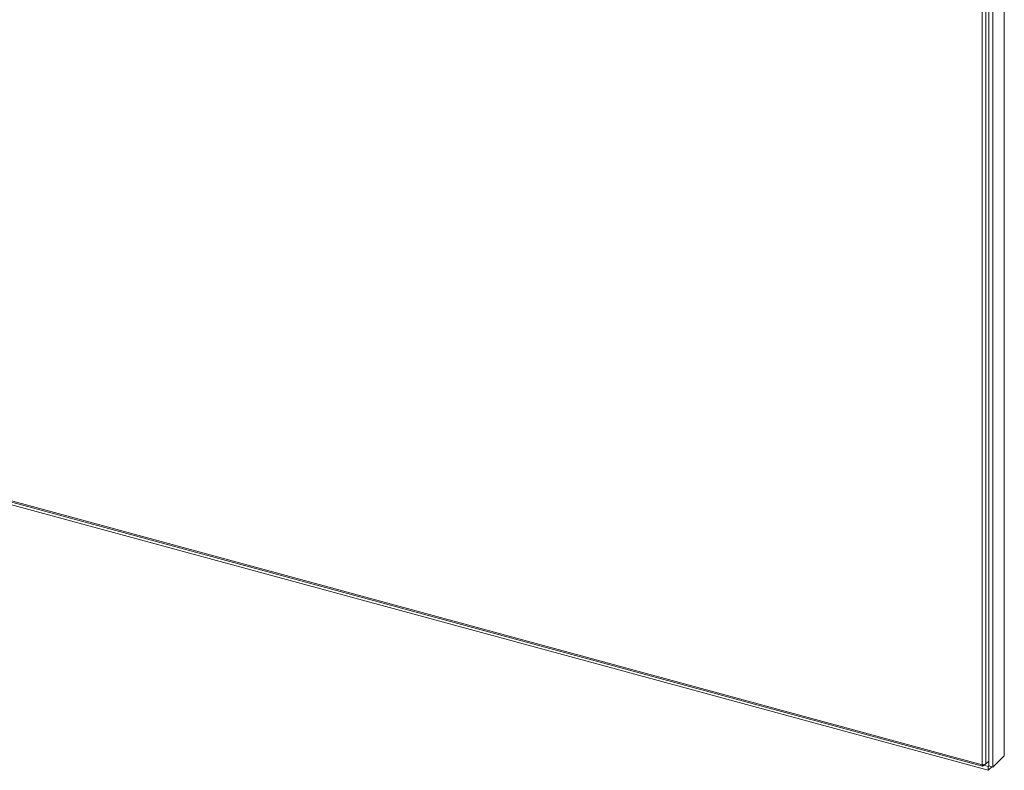
# Model space of a CAD drawing. Units: inches. Extents: x 18 to 157, y 8 to 134.
# Drawn here: x 129 to 145, y 68 to 80 of the extents above; entities that cross this region are included whole.
import ezdxf

# ---------------------------------------------------------------- set-up
doc = ezdxf.new("R2010")
doc.units = ezdxf.units.IN
doc.header["$LTSCALE"] = 16
doc.header["$MEASUREMENT"] = 0

msp = doc.modelspace()

# ---------------------------------------------------------------- linework, layer by layer
at = {"color": 7, "linetype": 'Continuous', "lineweight": 15}
for p, q in [((144.96, 100.432), (144.96, 68.148)), ((144.708, 67.985), (144.708, 100.269)), ((144.774, 67.967), (144.774, 100.251)), ((144.604, 68.005), (144.604, 98.486)), ((144.663, 68.019), (144.663, 98.496)), ((106.128, 78.397), (144.698, 67.914)), ((106.163, 78.452), (144.604, 68.005)), ((106.175, 78.429), (144.609, 67.983)), ((144.663, 68.019), (144.708, 68.063)), ((144.96, 68.148), (144.774, 67.967)), ((144.619, 67.988), (144.637, 68.006)), ((144.619, 67.988), (144.619, 68.004)), ((144.628, 67.998), (144.698, 67.978)), ((144.708, 67.988), (144.698, 67.978)), ((144.698, 67.978), (144.698, 67.914)), ((144.757, 67.972), (144.698, 67.914)), ((144.708, 67.985), (144.774, 67.967))]:
    msp.add_line(p, q, dxfattribs=at)
for points, knots in [([(144.604, 68.005), (144.604, 68), (144.603, 67.991), (144.607, 67.984), (144.612, 67.982), (144.617, 67.986), (144.619, 67.988)], [0, 0, 0, 0, 0.249987, 0.500003, 0.750002, 1, 1, 1, 1]), ([(144.663, 68.019), (144.66, 68.016), (144.653, 68.011), (144.638, 68.005), (144.62, 68.003), (144.609, 68.004), (144.604, 68.005)], [0, 0, 0, 0, 0.249999, 0.50001, 0.750012, 1, 1, 1, 1])]:
    msp.add_open_spline(points, degree=3, knots=knots, dxfattribs=at)

doc.saveas('drawing.dxf')
